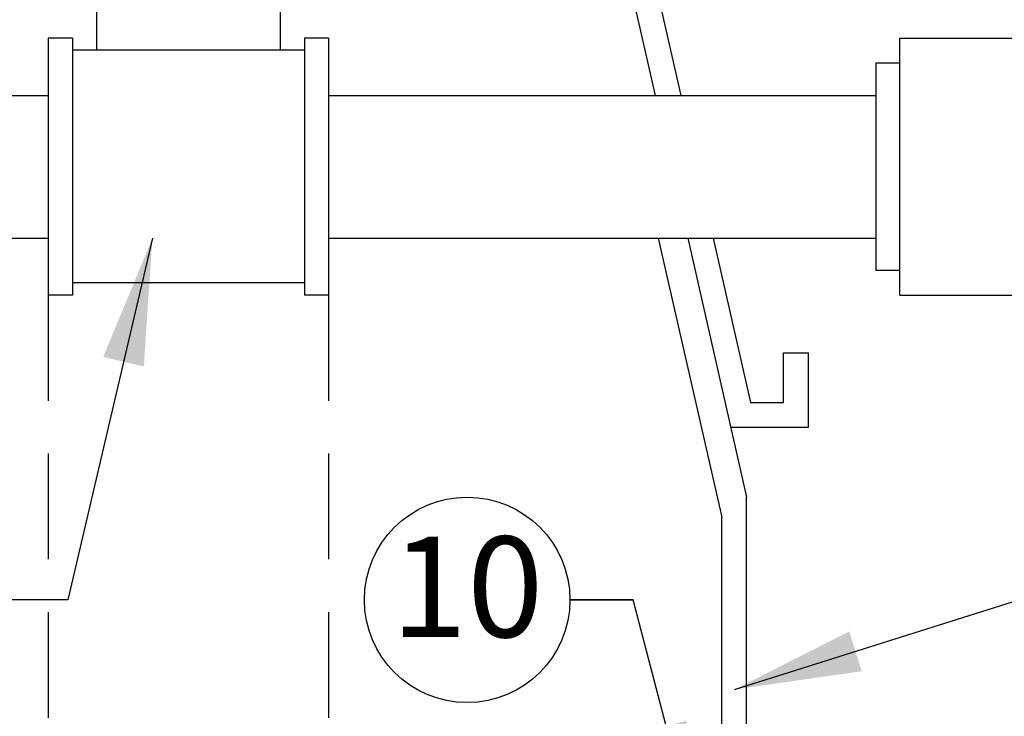
# Model space of a CAD drawing. Extents: x 0 to 222, y -4 to 280.
# Drawn here: x 149 to 173, y 193 to 209 of the extents above; entities that cross this region are included whole.
import ezdxf
from ezdxf.enums import TextEntityAlignment as Align

# ---------------------------------------------------------------- set-up
doc = ezdxf.new("R2010")
doc.units = 0
doc.header["$LTSCALE"] = 10
doc.header["$MEASUREMENT"] = 0
doc.linetypes.add('DASHED2', pattern=[0.375, 0.25, -0.125])
doc.layers.get('0').update_dxf_attribs({"linetype": 'CONTINUOUS'})
for name, color, linetype in [('065-LOGO$0$CADdetails-7-VERYFINE', 7, 'CONTINUOUS'), ('CADdetails-1-FINE', 1, 'CONTINUOUS'), ('CADdetails-7-VERYFINE', 7, 'CONTINUOUS'), ('CADdetails-9-EXTRAFINE', 9, 'CONTINUOUS')]:
    doc.layers.add(name, color=color, linetype=linetype)
doc.styles.add('065-LOGO$0$CADdetails-DIMENSIONS', font='ARIALN.TTF', dxfattribs={"height": 2.38})
doc.styles.add('CADdetails-DIMENSIONS', font='ARIALN.TTF', dxfattribs={"height": 2.38})
doc.styles.add('CADdetails-NOTES', font='ARIALN.TTF', dxfattribs={"height": 2.38})
doc.dimstyles.new('CADdetails-DIM', dxfattribs={"dimtxt": 2.38, "dimasz": 3, "dimexe": 3, "dimexo": 1.5, "dimgap": 1, "dimtad": 1, "dimzin": 0, "dimdsep": 46, "dimtxsty": 'CADdetails-DIMENSIONS', "dimcen": 1, "dimclrd": 256, "dimclre": 256, "dimclrt": 256, "dimadec": 0, "dimazin": 0, "dimtfac": 1, "dimtofl": 0, "dimtmove": 0, "dimatfit": 3, "dimfxl": 1, "dimtolj": 1, "dimtzin": 0, "dimarcsym": 0})

# ---------------------------------------------------------------- blocks, each defined once
blk = doc.blocks.new('065-LOGO')
at = {"layer": '065-LOGO$0$CADdetails-7-VERYFINE', "insert": (151.297, 193.481), "char_height": 2.38, "attachment_point": 4, "style": '065-LOGO$0$CADdetails-DIMENSIONS'}
blk.add_mtext('\\A1;', dxfattribs=at)

msp = doc.modelspace()

# ---------------------------------------------------------------- linework, layer by layer
at = {"layer": 'CADdetails-1-FINE'}
for p, q in [((161.761, 221.608), (164.943, 207.594)), ((161.291, 221.021), (164.34, 207.594)), ((151.122, 209.828), (151.122, 208.659)), ((155.472, 208.659), (155.472, 209.828)), ((149.981, 208.944), (149.981, 202.868)), ((150.552, 208.944), (149.981, 208.944)), ((150.552, 208.944), (150.552, 202.868)), ((156.043, 208.944), (156.043, 202.868)), ((156.613, 208.944), (156.043, 208.944)), ((156.613, 208.944), (156.613, 202.868)), ((170.129, 208.944), (176.524, 208.944)), ((170.129, 202.868), (170.129, 208.944)), ((156.043, 208.659), (150.552, 208.659)), ((170.129, 208.359), (169.558, 208.359)), ((169.558, 208.359), (169.558, 203.453)), ((82.215, 207.594), (149.981, 207.594)), ((156.613, 207.594), (169.558, 207.594)), ((82.215, 204.218), (149.981, 204.218)), ((156.613, 204.218), (169.558, 204.218)), ((164.411, 204.218), (165.912, 197.609)), ((165.107, 204.218), (166.5, 198.086)), ((165.71, 204.218), (166.593, 200.329)), ((170.129, 203.453), (169.558, 203.453)), ((156.043, 203.154), (150.552, 203.154)), ((150.552, 202.868), (149.981, 202.868)), ((156.613, 202.868), (156.043, 202.868)), ((170.129, 202.868), (174.008, 202.868)), ((167.377, 200.329), (167.377, 201.504)), ((167.377, 201.504), (167.964, 201.504)), ((167.964, 199.742), (167.964, 201.504)), ((166.593, 200.329), (167.377, 200.329)), ((166.124, 199.742), (167.964, 199.742)), ((166.124, 199.742), (167.964, 199.742)), ((166.5, 190.574), (166.5, 198.086)), ((165.912, 189.986), (165.912, 197.609))]:
    msp.add_line(p, q, dxfattribs=at)
at = {"layer": 'CADdetails-7-VERYFINE'}
msp.add_line((162.321, 195.656), (163.821, 195.656), dxfattribs=at)
msp.add_circle((159.891, 195.656), 2.43, dxfattribs=at)
at = {"layer": 'CADdetails-9-EXTRAFINE', "linetype": 'DASHED2'}
for p, q in [((149.981, 202.868), (149.981, 183.347)), ((156.613, 202.868), (156.613, 183.347))]:
    msp.add_line(p, q, dxfattribs=at)

# ---------------------------------------------------------------- block references
msp.add_blockref('065-LOGO', (0, 0))

# ---------------------------------------------------------------- texts
at = {"layer": 'CADdetails-7-VERYFINE', "style": 'CADdetails-NOTES'}
msp.add_text('10', height=2.38, dxfattribs=at).set_placement((159.891, 195.656), align=Align.MIDDLE)

# ---------------------------------------------------------------- leaders
for points in [[(152.445, 204.212), (150.444, 195.656), (148.803, 195.656)], [(165.356, 189.766), (163.821, 195.656), (162.321, 195.656)], [(166.216, 193.536), (172.939, 195.656), (174.114, 195.656)]]:
    msp.add_leader(points, dimstyle='CADdetails-DIM', override={"dimgap": 1, "dimtad": 0})

doc.saveas('drawing.dxf')
